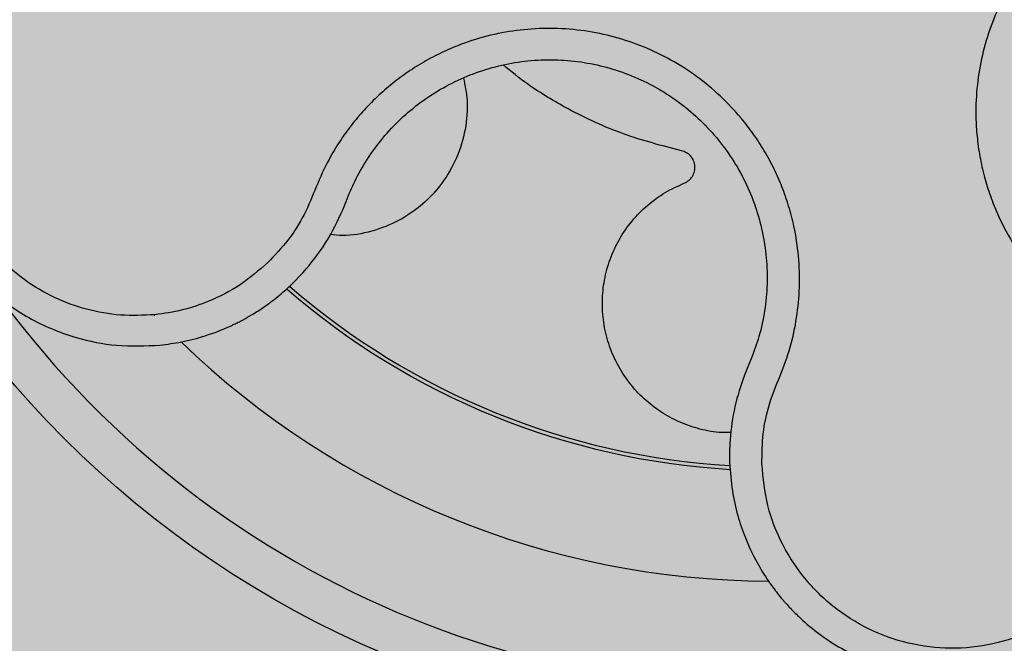
# Model space of a CAD drawing. Units: millimetres. Extents: x 0.04 to 1.64, y 0 to 1.4.
# Drawn here: x 1.46 to 1.51, y 1.12 to 1.14 of the extents above; entities that cross this region are included whole.
import ezdxf

# ---------------------------------------------------------------- set-up
doc = ezdxf.new("R2010")
doc.units = ezdxf.units.MM
doc.layers.add('.Operis_HACH', color=255, linetype='Continuous')
doc.layers.add('.Operis_MOBI', color=1, linetype='Continuous')

msp = doc.modelspace()

# ---------------------------------------------------------------- hatches: boundary and pattern name
at = {"layer": '.Operis_HACH', "true_color": 0xeaecd4}
h = msp.add_hatch(color=254, dxfattribs=at)
h.dxf.hatch_style = 1
edge = h.paths.add_edge_path()
edge.add_line((1.037014024521341, -0.00250000000005457), (1.637014024519885, -0.00250000000005457))
edge.add_line((1.637014024519885, -0.00250000000005457), (1.637014024519885, 1.297499999999673))
edge.add_arc((0.837014024516975, -1.802499999997508), 3.201562118714422, 75.52970589987109, 104.4702941000029)
edge.add_line((0.03701402452134062, 1.297499999999673), (0.03701402452134062, 0.6974999999997635))
edge.add_line((0.03701402452134062, 0.6974999999997635), (0.7770140245193033, 0.6974999999997635))
edge.add_arc((0.7770140245265793, 0.4374999999990905), 0.260000000000673, 2.0037305148434825e-10, 90.00000000160338, ccw=False)
edge.add_line((1.037014024521341, 0.4375), (1.037014024521341, -0.00250000000005457))
at = {"layer": '.Operis_HACH', "true_color": 0x939598}
h = msp.add_hatch(color=252, dxfattribs=at)
h.dxf.hatch_style = 1
edge = h.paths.add_edge_path()
edge.add_arc((1.49726561917214, 1.157499319338854), 0.046499256, -22.13624926531319, 337.8637507346868)

# ---------------------------------------------------------------- linework, layer by layer
at = {"layer": '.Operis_MOBI'}
for p, q in [((1.477473300418296, 1.135607682700993), (1.477617712680512, 1.135970736656532)), ((1.477318592891606, 1.135220157661024), (1.477473300418296, 1.135607682700993)), ((1.474948938293892, 1.131762068334865), (1.475474304601903, 1.132304868934852)), ((1.496263413303041, 1.128300749656887), (1.496139802808102, 1.128009097349036))]:
    msp.add_line(p, q, dxfattribs=at)
msp.add_circle((1.49726561917214, 1.157499319338854), 0.046499256, dxfattribs=at)
for radius, start, end in [(0.03437398736321753, 229.0209519741387, 266.6960087796255), (0.03419945280000004, 229.0557443239419, 266.653560624401), (0.04449928800000003, 216.5681422682224, 279.1703550796785), (0.03949999999999999, 223.4213934310836, 223.4696227916942), (0.03949999999999999, 225.9906471538526, 269.7077942724016)]:
    msp.add_arc((1.49726561917214, 1.157499319338854), radius, start, end, dxfattribs=at)
for points, knots in [([(1.529507690928313, 1.146490421760518), (1.529064980328258, 1.146641578459821), (1.52817933301003, 1.1469439690635), (1.526950642662086, 1.147644087825483), (1.525888864904118, 1.148566744343725), (1.524771549491106, 1.149444252128319), (1.523545612503312, 1.15015219857446), (1.522234522198232, 1.150716382430005), (1.520887606609904, 1.151109923258673), (1.519634746625343, 1.15131371023017), (1.518539467226219, 1.151380588612597), (1.517596804503228, 1.151360676250306), (1.516660917071931, 1.151266514234067), (1.515735127791231, 1.151097498665877), (1.514823352099029, 1.15085118184129), (1.513796978014398, 1.150483146956958), (1.512667887940552, 1.149945738101565), (1.511471817132133, 1.149185765269522), (1.510377021507338, 1.148285703957754), (1.509399030550412, 1.147260358749577), (1.508553523679439, 1.146122728835849), (1.507850411824165, 1.144890734468845), (1.507303792817765, 1.143582037752367), (1.506923051287686, 1.142227974958132), (1.506704643724333, 1.140828956492442), (1.50666543901616, 1.139582391950853), (1.506742109324932, 1.138488392001364), (1.506882048843181, 1.137556564562715), (1.507098242405391, 1.13663840477534), (1.507386330401459, 1.135741070363792), (1.507744246698167, 1.134871584713551), (1.508250439179392, 1.133884719308071), (1.508945109554134, 1.132822327642884), (1.50984966967053, 1.131734104548059), (1.510893915711677, 1.130788206272314), (1.511981587938408, 1.129898235910332), (1.512878429124157, 1.12880505814212), (1.513325461600743, 1.127983308508192), (1.513548840860949, 1.127572685489326)], [0, 0, 0, 0, 0.03110384376474213, 0.06222357417085943, 0.09330769709112652, 0.1245459557306453, 0.1565899540341194, 0.187145057959068, 0.2192914520040091, 0.2496469657803497, 0.2713402185396375, 0.2921607381791722, 0.3122500681038836, 0.333792852553764, 0.3546230654936696, 0.3749301961281985, 0.4061614011535695, 0.4374663871035663, 0.4688132260906365, 0.5000457207048756, 0.531324002028055, 0.5627021199430303, 0.5940111200690731, 0.6252795251090455, 0.6559036948623269, 0.6878641327999617, 0.7079182589841418, 0.7287254642799581, 0.7504272810232211, 0.7705531403576673, 0.7913250512088233, 0.8128811028485345, 0.8442210313229124, 0.8755619789304507, 0.9067058554867943, 0.9378008821308064, 0.968919499937029, 1, 1, 1, 1]), ([(1.464304425696355, 1.148896988265165), (1.463830014755786, 1.148702111270723), (1.462934700195092, 1.148334336846801), (1.461782346282689, 1.14759546898199), (1.460859331828487, 1.146842596575198), (1.460145526725228, 1.146117014940046), (1.459610171883924, 1.145465174895207), (1.459224255039771, 1.144917835341857), (1.45896178101566, 1.144496972264392), (1.458730426749298, 1.144090990217592), (1.458504826449371, 1.143651286814702), (1.458271067434453, 1.143124743086105), (1.458069584624809, 1.142593225933183), (1.457899818643, 1.142058809576497), (1.4577610649485, 1.141523464191891), (1.457652538535967, 1.140988987358469), (1.457510040743728, 1.140032436587262), (1.457464069379057, 1.138665181291913), (1.457685602769743, 1.137078011797257), (1.458077797994974, 1.135727212687584), (1.458566883826734, 1.134580564279872), (1.459295235813897, 1.13331984031322), (1.460340311427444, 1.132014265939233), (1.461574425808521, 1.130945408222601), (1.46274845996777, 1.130196046540618), (1.46380280713629, 1.129677288151242), (1.465156604182084, 1.129200258523838), (1.466852751408624, 1.128856792634224), (1.468163689730773, 1.128913704218235), (1.468836454085249, 1.12894291084433)], [0, 0, 0, 0, 0.05156096458613144, 0.09730652979709087, 0.1372347522700091, 0.1713439179708001, 0.1996324412622596, 0.2220993254486421, 0.2387433564223892, 0.2495639684346193, 0.2691450228265835, 0.28846625948726, 0.3075278819646677, 0.3263297353298084, 0.3448722618575368, 0.3631553997721982, 0.3811793132162957, 0.4421507098820405, 0.4999650840655344, 0.5415815515559973, 0.5832510735489186, 0.6249762964818605, 0.687626306037852, 0.7504160457938751, 0.7881688549878676, 0.8274648414339543, 0.8683056730293194, 0.9324153948436088, 1, 1, 1, 1]), ([(1.468596137752229, 1.130349573076728), (1.468065175728043, 1.130325124699311), (1.467002316340768, 1.130276184876948), (1.465424207122851, 1.130563845859569), (1.463918149657729, 1.131109889274285), (1.462534653527655, 1.131929766199164), (1.46131560489539, 1.132981634415728), (1.460309310185039, 1.134239110029966), (1.459545516254366, 1.135654218187369), (1.459050512664817, 1.137185738217795), (1.458839275756418, 1.13877979065353), (1.458919574803986, 1.140385821501695), (1.459286304915622, 1.141950015596422), (1.459930865984006, 1.143421120171752), (1.460823583918227, 1.144752885337084), (1.46194565884889, 1.145892086890171), (1.463242582439307, 1.146832523764601), (1.464221539843038, 1.147247167782439), (1.464710500648835, 1.1474542704334)], [0, 0, 0, 0, 0.06232133974760971, 0.1247524642184313, 0.1869654004856959, 0.2496378725492885, 0.3124267213301739, 0.374911414860133, 0.4375418173506129, 0.500062458736432, 0.5627336216816239, 0.6252421118335467, 0.6878638688163031, 0.7504284775246485, 0.813037134865416, 0.8752723568834538, 0.9377021627874822, 1, 1, 1, 1]), ([(1.496758970678457, 1.123433382656117), (1.496765925377531, 1.123901433383139), (1.496779836894802, 1.124837677547021), (1.497066291232841, 1.126223340209435), (1.497616262640804, 1.127516896394354), (1.498099861260016, 1.128838331121074), (1.498396284009686, 1.130220396885761), (1.498531526031002, 1.131641621283279), (1.498486262520601, 1.1330596288268), (1.498290894677666, 1.134317517758177), (1.498015739333823, 1.135383014759896), (1.497706444832147, 1.136272791127908), (1.497329702981915, 1.137131211062524), (1.496884468965163, 1.137955945879867), (1.496369231366771, 1.138743913065355), (1.495700496120662, 1.1396064594054), (1.494840223638221, 1.140515627109835), (1.493748580445754, 1.141420245392396), (1.492552983738278, 1.142183193858614), (1.491274259640704, 1.142797002173552), (1.489930793641633, 1.143250091490586), (1.488543443384515, 1.143536208036494), (1.487131529985618, 1.143651992340097), (1.485725342873138, 1.143595590230007), (1.484326223574044, 1.143370512918068), (1.483127186900219, 1.143021969213123), (1.482109030384436, 1.14261033609273), (1.481265083379185, 1.142188478111279), (1.480458008177266, 1.141698157537235), (1.479692854640689, 1.141145111456694), (1.478974927705167, 1.14053328016962), (1.478310812844484, 1.139863693775396), (1.477703723557624, 1.139144135132597), (1.47715841033687, 1.138380366816705), (1.476588907387395, 1.13743421296715), (1.476073607977469, 1.13628413008405), (1.475563277709625, 1.134975072205634), (1.474800733858046, 1.133783890243762), (1.474157218547134, 1.133104693837254), (1.473835598702863, 1.13276524108619)], [0, 0, 0, 0, 0.03112376811693284, 0.06225702592251977, 0.09335744101478509, 0.1244955178558403, 0.1557202850913865, 0.1870757949525311, 0.2192410992315713, 0.2498004970089875, 0.2715187027723774, 0.2923202188338019, 0.312346156623313, 0.3337608604432076, 0.3545251643762298, 0.3748268830217573, 0.4062011494997393, 0.4374540335542325, 0.468750381215388, 0.5001488675848664, 0.5314106359195296, 0.5626616771263544, 0.5939852480961386, 0.6252621402581675, 0.655910418382752, 0.687914122574469, 0.7079997912328018, 0.7288339011776772, 0.7505588165443795, 0.7707051515144159, 0.7915429652206764, 0.8132107046712669, 0.8333474144797557, 0.8540901402454834, 0.8755733185200664, 0.9066816446819145, 0.937790468535028, 0.9689085566449342, 1, 1, 1, 1]), ([(1.477617712680512, 1.135970736656532), (1.477759420647544, 1.136283921054996), (1.47806867304871, 1.136967390231575), (1.478689328686414, 1.137948472457538), (1.479456471953654, 1.138902911093055), (1.480338264975217, 1.139757485460336), (1.481318343150178, 1.140498944895171), (1.482380666657718, 1.141117180174433), (1.483510411959287, 1.141603530226575), (1.484691449370075, 1.141947946515756), (1.485905287565402, 1.142145432122675), (1.487133873031325, 1.142194709080741), (1.488358852720012, 1.142094429229587), (1.489562472352645, 1.141846295492314), (1.490727979895837, 1.141453267070005), (1.491837296193353, 1.140920733113717), (1.492874477039095, 1.140258762856206), (1.493821527288219, 1.13947377185832), (1.494666753346792, 1.138580339173927), (1.495398954365101, 1.137593810791032), (1.496002363507159, 1.136525963478448), (1.496469831567538, 1.135392515349167), (1.496799238891072, 1.134209173838599), (1.496985246505119, 1.132993288871717), (1.497023709018777, 1.131762770012642), (1.496906354404928, 1.130539807716104), (1.496659955316773, 1.129375996304702), (1.496391119645523, 1.128647032804452), (1.496263413303041, 1.128300749656887)], [0, 0, 0, 0, 0.03269279224238333, 0.0713461969959229, 0.1101081808419438, 0.1490035217943022, 0.1878759738068316, 0.2267418068729057, 0.2656224088782618, 0.3045393680833989, 0.3433880086467723, 0.3822033833480969, 0.4210724759333015, 0.4598479977589283, 0.4986349990986593, 0.5375916954168377, 0.5764234135013342, 0.615204799311361, 0.6541410698266065, 0.6929974707143493, 0.7316679336583917, 0.7704306832094076, 0.8092918662917283, 0.8482154442478174, 0.8871757704063713, 0.926117581282612, 0.9649032681426364, 1, 1, 1, 1]), ([(1.493031038180106, 1.13795307815974), (1.492126401978567, 1.138187033688268), (1.49031007109761, 1.138656770197485), (1.487933372111456, 1.139763076135523), (1.486073467779079, 1.140866924900592), (1.485125735058318, 1.141631612539413), (1.484752711925466, 1.141932589990915)], [0, 0, 0, 0, 0.3018990628312368, 0.6061537112411077, 0.8449839564344181, 1, 1, 1, 1]), ([(1.48291745322058, 1.141321205195368), (1.482985480558909, 1.140980959694502), (1.483142795585081, 1.140194132940564), (1.483032795734289, 1.138922984594728), (1.482639473551444, 1.137609063414175), (1.481960134534347, 1.136434744609346), (1.481052787435601, 1.135451849535912), (1.479947127620562, 1.134682559935754), (1.478677407459145, 1.134188344065024), (1.477566980411666, 1.133976244070368), (1.476914619569015, 1.134044759235621), (1.476718381902629, 1.134065369387713)], [0, 0, 0, 0, 0.09353647920208144, 0.2163055914752557, 0.3402788862724124, 0.4622551664483318, 0.5797510331720523, 0.6996111020010829, 0.8229811287755145, 0.9467506814202823, 1, 1, 1, 1]), ([(1.493153850332419, 1.136448261503119), (1.493227106441736, 1.136485165266208), (1.493377510421851, 1.136560933320311), (1.493545573566735, 1.136758647832039), (1.493644545926145, 1.136995264085499), (1.493663028225455, 1.137247237224074), (1.493603934239673, 1.137492879191086), (1.493467905238504, 1.137710316767993), (1.49327000705307, 1.137878163510095), (1.493109308084058, 1.137928541229826), (1.493031038180106, 1.13795307815974)], [0, 0, 0, 0, 0.1217657799323881, 0.2500004188797794, 0.3782350844822685, 0.5000002117840385, 0.6217651169881653, 0.7499998913716663, 0.87823515671239, 1, 1, 1, 1]), ([(1.4953362088022, 1.124889810872105), (1.495188727292316, 1.124885236501427), (1.494698528723802, 1.124870032222702), (1.493879170941455, 1.12502974929123), (1.492924873583434, 1.125351855956865), (1.492052190997128, 1.125829450214155), (1.491268128031152, 1.126440332676111), (1.490584582028077, 1.127185568663322), (1.490027953988829, 1.128049660180295), (1.489626305391084, 1.128998189669232), (1.489394615668061, 1.129988874791025), (1.489332635109804, 1.130983515032653), (1.489432671498889, 1.131968757512141), (1.489695333712916, 1.13293546622981), (1.490125984168117, 1.133864066420415), (1.490714215356547, 1.134714401704741), (1.491436834635351, 1.13544471440207), (1.492252591381657, 1.136042135168964), (1.492856782625495, 1.136314396514877), (1.493153850332419, 1.136448261503119)], [0, 0, 0, 0, 0.02670907237513873, 0.0887755289337658, 0.1497676490313381, 0.208885063221127, 0.2681222848429718, 0.3291954812845315, 0.3912956252415938, 0.453528147036567, 0.514986775130539, 0.5748310056661182, 0.6333466583421399, 0.6937205792466071, 0.75556335185496, 0.8180091886452924, 0.8801407908512797, 0.9410678310137177, 1, 1, 1, 1]), ([(1.475474304601903, 1.132304868934852), (1.47584320652868, 1.132750907010518), (1.476581859469206, 1.133644009790601), (1.477072826960466, 1.134694372570721), (1.477318592891606, 1.135220157661024)], [0, 0, 0, 0, 0.4994252459110265, 1, 1, 1, 1]), ([(1.473835598702863, 1.13276524108619), (1.473420168782013, 1.132407241269448), (1.472588744880795, 1.131690755552086), (1.471219703261795, 1.130990256220684), (1.469879905445396, 1.13053244702769), (1.469023965354609, 1.13041051713742), (1.468596138209705, 1.13034957254888)], [0, 0, 0, 0, 0.2794192261867841, 0.5592178411079621, 0.7796825101085816, 1, 1, 1, 1]), ([(1.468836454085249, 1.12894291084433), (1.469169680347022, 1.128985829878502), (1.469881330620865, 1.129077489348219), (1.47098999458558, 1.129370779047804), (1.471794155634143, 1.12968128418288), (1.472289957897374, 1.129914819862961), (1.472476550427928, 1.130006739457485), (1.472758691449144, 1.130153788988196), (1.47314996969908, 1.130376072178478), (1.473597711243656, 1.130662777816156), (1.474020342603581, 1.130966451862378), (1.474375599438645, 1.131248037251908), (1.47468085636774, 1.131509939807529), (1.47486371769719, 1.131681919166112), (1.474948938293892, 1.131762068334865)], [0, 0, 0, 0, 0.1468860949610895, 0.3136953526346628, 0.5004239759768176, 0.5232164612974942, 0.5535607178682538, 0.5914570885863367, 0.6624582723180004, 0.750448458602918, 0.8240263771307695, 0.890145302049785, 0.9488033750830109, 0.9999999999999999, 0.9999999999999999, 0.9999999999999999, 0.9999999999999999]), ([(1.495261373873291, 1.123493092667104), (1.495291787779024, 1.12305580650866), (1.495349494939546, 1.122226102410878), (1.495612586803418, 1.121073121159498), (1.495987834348398, 1.119954906186194), (1.496467318013856, 1.118936849005991), (1.496997695217033, 1.118076440122309), (1.497417019570548, 1.117507698889881), (1.497658076566495, 1.117215819603075), (1.497751270929257, 1.117107096248446), (1.497757271965838, 1.117100176974873), (1.497757744019964, 1.117099627438733), (1.497758689385137, 1.117098529725467), (1.497761666896622, 1.117095085732444), (1.49779890599666, 1.117051934172878), (1.497905333331801, 1.116930792733228), (1.498152780534383, 1.116661671681072), (1.498662287949628, 1.116155893315067), (1.499436780078668, 1.115513235429944), (1.50042323179332, 1.114871651936028), (1.501438864025204, 1.114362519677002), (1.502465345615747, 1.113980111859519), (1.503505139034132, 1.113711860313288), (1.504566703591536, 1.113551953611363), (1.505656244665715, 1.113503317329332), (1.506760022488834, 1.113571759710226), (1.507861520822189, 1.113760399387843), (1.508947219244874, 1.114070719379811), (1.510003103243889, 1.114502690620156), (1.511014845812042, 1.115054600469989), (1.511968002112098, 1.115722996980139), (1.512848214297264, 1.116502613345233), (1.513641467483012, 1.117386345918476), (1.514334270121708, 1.118365127898755), (1.514822420684141, 1.119260299245866), (1.515115246099413, 1.119935397028826), (1.515284119531316, 1.120382864710791), (1.515422543507611, 1.120796845190284), (1.515564790578992, 1.121298631186278), (1.515698103846262, 1.121890479012791), (1.515829372586268, 1.122711697457589), (1.515903258531125, 1.123803387183671), (1.515819265553091, 1.125190483941424), (1.515514500482368, 1.126748389873569), (1.51507776843755, 1.127777656193757), (1.514846949762159, 1.128321637089243)], [0, 0, 0, 0, 0.03583582737938848, 0.0679946809343019, 0.09647596314641434, 0.132287646914026, 0.159828803675499, 0.1790948387946928, 0.1900825480629321, 0.190806578314878, 0.1908150627629893, 0.1908319838916047, 0.1908658739501067, 0.1909336060167217, 0.1912045792547976, 0.1955302889468385, 0.2041293495423558, 0.2211166930501887, 0.2542425655326828, 0.286257856942367, 0.317163638655698, 0.3469607449154877, 0.3756501756368446, 0.4047933906471557, 0.4345448333004483, 0.4646086212617028, 0.4949860867252066, 0.5256788519806492, 0.5566883578539477, 0.5880160117855641, 0.6196631997640106, 0.6516313135069279, 0.6839216972429152, 0.716535643800595, 0.7494744448969836, 0.76711407780138, 0.7766990666128296, 0.7886029565103466, 0.8028257036070654, 0.8193673499308995, 0.8382278616640916, 0.8708561731139378, 0.9086956897261207, 0.9517444615682841, 1, 1, 1, 1]), ([(1.496139802808102, 1.128009097349036), (1.496096356519956, 1.127908470251214), (1.496006837363893, 1.127701132563629), (1.495926907628927, 1.127489876015147), (1.495885770153109, 1.127381148503446)], [0, 0, 0, 0, 0.485329508208009, 0.9999999999999999, 0.9999999999999999, 0.9999999999999999, 0.9999999999999999]), ([(1.495885770153109, 1.127381148503446), (1.495726816765, 1.126891204128015), (1.495408505466912, 1.125910068516077), (1.495315995246528, 1.124883079542428), (1.495269681353875, 1.124368932488778)], [0, 0, 0, 0, 0.4993645825472829, 1, 1, 1, 1]), ([(1.513548840860949, 1.127572685489326), (1.513793695509776, 1.126967284494185), (1.514284040466464, 1.125754910843398), (1.514494335866857, 1.123786771159757), (1.514300611073395, 1.121823481673118), (1.513659855339938, 1.119950295543731), (1.512630409930352, 1.118260040072414), (1.51124803769153, 1.116840705821119), (1.509587656010353, 1.115760754942357), (1.507727453782081, 1.115074595539681), (1.505761240412539, 1.114815873436783), (1.503786377594224, 1.115001090170153), (1.501902442806113, 1.115613820348472), (1.500205817089864, 1.11663189383512), (1.498767721499007, 1.117992272711035), (1.497680351673807, 1.119639833858173), (1.496952187915667, 1.12148194273766), (1.496823312565994, 1.122783543381388), (1.496758969647544, 1.123433386691204)], [0, 0, 0, 0, 0.06224606218595446, 0.1246537192560934, 0.1871722766928184, 0.2497431970660793, 0.3122954690604693, 0.3748311128787245, 0.4373948028704385, 0.4998475385184561, 0.5625177148098278, 0.6250988609287147, 0.6876754042740971, 0.7501506058323117, 0.8127072288840191, 0.8753254346678279, 0.9377543852617856, 1, 1, 1, 1]), ([(1.495269681353875, 1.124368932488778), (1.495263666453411, 1.124221112213718), (1.495251789185659, 1.123929220312903), (1.495258206448852, 1.12363721852887), (1.495261373873291, 1.123493092667104)], [0, 0, 0, 0, 0.5064212973147241, 1, 1, 1, 1])]:
    msp.add_open_spline(points, degree=3, knots=knots, dxfattribs=at)

doc.saveas('drawing.dxf')
